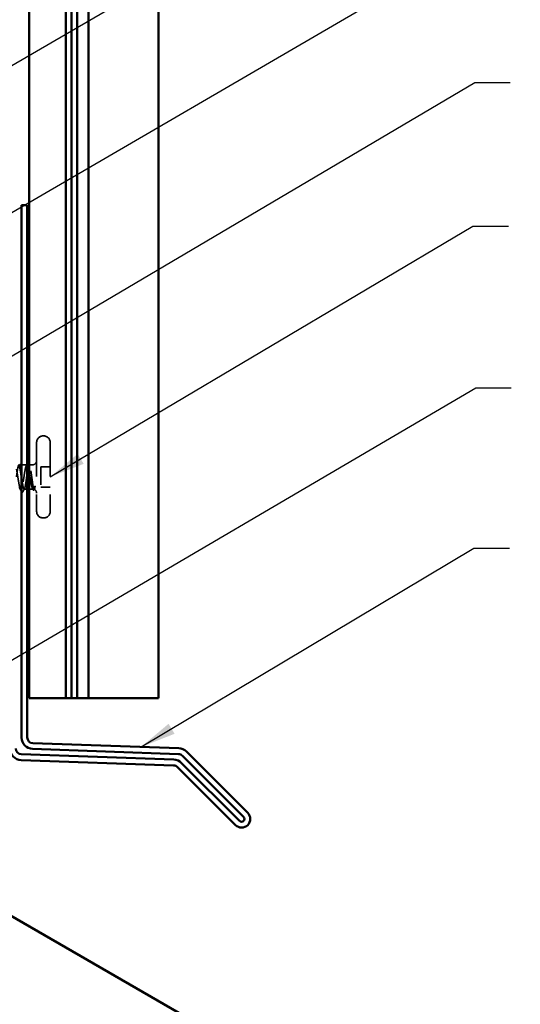
# Model space of a CAD drawing. Units: inches. Extents: x 0.6 to 33.4, y 0.6 to 21.4.
# Drawn here: x 12.6 to 15.4, y 6.1 to 11.5 of the extents above; entities that cross this region are included whole.
import ezdxf

# ---------------------------------------------------------------- set-up
doc = ezdxf.new("R2010")
doc.units = ezdxf.units.IN
doc.header["$LTSCALE"] = 2
doc.header["$MEASUREMENT"] = 0
doc.linetypes.add('DASHED', pattern=[0.2067, 0.1654, -0.0413])
for name, color, linetype, lineweight in [('Hidden (ANSI)', 7, 'DASHED', 35), ('Symbol (ANSI)', 7, 'Continuous', 25), ('Visible (ANSI)', 7, 'Continuous', 50)]:
    doc.layers.add(name, color=color, linetype=linetype, lineweight=lineweight)
doc.styles.add('Note Text (ANSI)', font='tahoma.ttf')
doc.dimstyles.new('Default (ANSI)$7', dxfattribs={"dimscale": 2, "dimtxt": 0.12, "dimasz": 0.098425, "dimexe": 0.125, "dimexo": 0.0625, "dimgap": 0.031496, "dimtad": 0, "dimtih": 1, "dimtoh": 1, "dimrnd": 1e-08, "dimzin": 4, "dimdsep": 46, "dimtxsty": 'Note Text (ANSI)', "dimcen": 0.09, "dimdle": 0.393701, "dimclrd": 256, "dimclre": 256, "dimclrt": 256, "dimadec": 0, "dimazin": 1, "dimtfac": 1, "dimtofl": 0, "dimtmove": 0, "dimatfit": 3, "dimfxl": 0, "dimtolj": 1, "dimtzin": 4, "dimlwd": -1, "dimlwe": -1, "dimarcsym": 0})

msp = doc.modelspace()

# ---------------------------------------------------------------- linework, layer by layer
at = {"layer": 'Hidden (ANSI)', "ltscale": 0.575839}
for p, q in [((12.67626, 9.18284), (12.67626, 8.79784)), ((12.75126, 9.18284), (12.75126, 8.79784))]:
    msp.add_line(p, q, dxfattribs=at)
at = {"layer": 'Hidden (ANSI)', "ltscale": 0.004662}
for p, q in [((12.71626, 9.21784), (12.71126, 9.21784)), ((12.71626, 8.76284), (12.71126, 8.76284))]:
    msp.add_line(p, q, dxfattribs=at)
at = {"layer": 'Hidden (ANSI)', "ltscale": 0.028724}
msp.add_line((12.62253, 9.05784), (12.59226, 9.05784), dxfattribs=at)
at = {"layer": 'Hidden (ANSI)', "ltscale": 0.017772}
msp.add_line((12.65376, 9.05784), (12.635, 9.05784), dxfattribs=at)
at = {"layer": 'Hidden (ANSI)', "ltscale": 0.049422}
for p, q in [((12.75126, 9.04684), (12.69926, 9.04684)), ((12.75126, 8.93384), (12.69926, 8.93384))]:
    msp.add_line(p, q, dxfattribs=at)
at = {"layer": 'Hidden (ANSI)', "ltscale": 0.107515}
msp.add_line((12.69926, 9.04684), (12.69926, 8.93384), dxfattribs=at)
at = {"layer": 'Hidden (ANSI)', "ltscale": 0.001477}
msp.add_line((12.58882, 8.92284), (12.58717, 8.92284), dxfattribs=at)
at = {"layer": 'Hidden (ANSI)', "ltscale": 0.016623}
msp.add_line((12.62426, 8.92284), (12.6067, 8.92284), dxfattribs=at)
at = {"layer": 'Hidden (ANSI)', "ltscale": 0.018471}
msp.add_line((12.65376, 8.92284), (12.63426, 8.92284), dxfattribs=at)
at = {"layer": 'Hidden (ANSI)', "ltscale": 0.052258}
for centre, start, end in [((12.71126, 9.18284), 90, 180), ((12.71626, 9.18284), 0, 90), ((12.71126, 8.79784), 180, 270), ((12.71626, 8.79784), 270, 0)]:
    msp.add_arc(centre, 0.035, start, end, dxfattribs=at)
at = {"layer": 'Hidden (ANSI)', "ltscale": 0.033559}
msp.add_arc((12.65376, 9.08034), 0.0225, 270, 0, dxfattribs=at)
at = {"layer": 'Hidden (ANSI)', "ltscale": 0.002329}
msp.add_arc((12.65376, 8.90034), 0.0225, 83.50568, 90, dxfattribs=at)
at = {"layer": 'Hidden (ANSI)', "ltscale": 0.025086}
msp.add_arc((12.65376, 8.90034), 0.0225, 0, 67.34409, dxfattribs=at)
at = {"layer": 'Hidden (ANSI)', "ltscale": 0.157634}
msp.add_open_spline([(12.58226, 8.93507), (12.58212, 8.93558), (12.58198, 8.9361), (12.58043, 8.94202), (12.57903, 8.94876), (12.5762, 8.96415), (12.5748, 8.97266), (12.57197, 8.99031), (12.57057, 8.99928), (12.56774, 9.01647), (12.56634, 9.02452), (12.56351, 9.03861), (12.56211, 9.04452), (12.55928, 9.05336), (12.55787, 9.0562), (12.55639, 9.05737), (12.55633, 9.05741), (12.55626, 9.05746)], degree=3, knots=[1.1606496, 1.1606496, 1.1606496, 1.1606496, 1.16745103, 1.16745103, 1.23612462, 1.23612462, 1.30479821, 1.30479821, 1.3734718, 1.3734718, 1.44214539, 1.44214539, 1.51081898, 1.51081898, 1.57949257, 1.57949257, 1.58267359, 1.58267359, 1.58267359, 1.58267359], dxfattribs=at)
at = {"layer": 'Hidden (ANSI)', "ltscale": 0.12952}
msp.add_open_spline([(12.56426, 8.99034), (12.56545, 8.99921), (12.56662, 9.00799), (12.56898, 9.02438), (12.57016, 9.03182), (12.57252, 9.04436), (12.57369, 9.04933), (12.57606, 9.05611), (12.57723, 9.05785), (12.5796, 9.05784), (12.58077, 9.05608), (12.58206, 9.05239), (12.58216, 9.05208), (12.58226, 9.05176)], degree=3, knots=[0, 0, 0, 0, 0.06817207, 0.06817207, 0.13634415, 0.13634415, 0.20451622, 0.20451622, 0.2726883, 0.2726883, 0.34086037, 0.34086037, 0.34679995, 0.34679995, 0.34679995, 0.34679995], dxfattribs=at)
at = {"layer": 'Hidden (ANSI)', "ltscale": 0.235122}
msp.add_open_spline([(12.62426, 9.05696), (12.62423, 9.057), (12.62419, 9.05704), (12.62273, 9.05841), (12.62133, 9.058), (12.6185, 9.05371), (12.6171, 9.04988), (12.61427, 9.03928), (12.61287, 9.03262), (12.61004, 9.01734), (12.60864, 9.00887), (12.60581, 8.99125), (12.60441, 8.98228), (12.60158, 8.96503), (12.60018, 8.95693), (12.59735, 8.94269), (12.59595, 8.9367), (12.59312, 8.92767), (12.59172, 8.92471), (12.58889, 8.92226), (12.58749, 8.92279), (12.58588, 8.92536), (12.58569, 8.9257), (12.58549, 8.92607)], degree=3, knots=[0.47886838, 0.47886838, 0.47886838, 0.47886838, 0.48071513, 0.48071513, 0.54938872, 0.54938872, 0.61806231, 0.61806231, 0.6867359, 0.6867359, 0.75540949, 0.75540949, 0.82408308, 0.82408308, 0.89275667, 0.89275667, 0.96143026, 0.96143026, 1.03010385, 1.03010385, 1.09877744, 1.09877744, 1.10822535, 1.10822535, 1.10822535, 1.10822535], dxfattribs=at)
at = {"layer": 'Hidden (ANSI)', "ltscale": 0.442767}
msp.add_open_spline([(12.59226, 8.99254), (12.59237, 8.99178), (12.59247, 8.99101), (12.59375, 8.98138), (12.59492, 8.9726), (12.59729, 8.95623), (12.59846, 8.94879), (12.60083, 8.93627), (12.602, 8.93131), (12.60437, 8.92455), (12.60554, 8.92282), (12.60791, 8.92286), (12.60908, 8.92463), (12.61144, 8.93145), (12.61262, 8.93644), (12.61498, 8.94901), (12.61615, 8.95647), (12.61852, 8.97287), (12.61969, 8.98166), (12.62206, 8.99939), (12.62323, 9.00817), (12.6256, 9.02454), (12.62677, 9.03197), (12.62913, 9.04447), (12.63031, 9.04942), (12.63267, 9.05615), (12.63384, 9.05787), (12.63621, 9.05781), (12.63738, 9.05603), (12.63975, 9.04919), (12.64092, 9.04419), (12.64329, 9.0316), (12.64446, 9.02414), (12.64683, 9.00772), (12.648, 8.99893), (12.64995, 8.98433), (12.65071, 8.97863), (12.65224, 8.96754), (12.653, 8.96221), (12.65376, 8.95721)], degree=3, knots=[0.539503, 0.539503, 0.539503, 0.539503, 0.5453766, 0.5453766, 0.6135487, 0.6135487, 0.6817207, 0.6817207, 0.7498928, 0.7498928, 0.8180649, 0.8180649, 0.886237, 0.886237, 0.954409, 0.954409, 1.0225811, 1.0225811, 1.0907532, 1.0907532, 1.1589253, 1.1589253, 1.2270973, 1.2270973, 1.2952694, 1.2952694, 1.3634415, 1.3634415, 1.4316136, 1.4316136, 1.4997856, 1.4997856, 1.5679577, 1.5679577, 1.6361298, 1.6361298, 1.6802019, 1.6802019, 1.724274, 1.724274, 1.724274, 1.724274], dxfattribs=at)
at = {"layer": 'Hidden (ANSI)', "ltscale": 0.010406}
msp.add_open_spline([(12.6192, 9.05461), (12.62089, 9.05787), (12.62258, 9.06114), (12.62426, 9.06441)], degree=3, dxfattribs=at)
at = {"layer": 'Hidden (ANSI)', "ltscale": 0.006392}
msp.add_open_spline([(12.63426, 9.06159), (12.6353, 9.05956), (12.63633, 9.05754), (12.63737, 9.05552)], degree=3, dxfattribs=at)
at = {"layer": 'Hidden (ANSI)', "ltscale": 0.118201}
msp.add_open_spline([(12.65376, 8.92463), (12.65235, 8.92666), (12.65095, 8.93039), (12.64812, 8.9408), (12.64672, 8.94739), (12.64389, 8.96255), (12.64249, 8.97097), (12.63966, 8.98856), (12.63826, 8.99754), (12.63598, 9.01146), (12.63512, 9.01655), (12.63426, 9.02134)], degree=3, knots=[0, 0, 0, 0, 0.06867359, 0.06867359, 0.13734718, 0.13734718, 0.20602077, 0.20602077, 0.27469436, 0.27469436, 0.31654792, 0.31654792, 0.31654792, 0.31654792], dxfattribs=at)
at = {"layer": 'Hidden (ANSI)', "ltscale": 0.004326}
msp.add_open_spline([(12.59438, 8.90882), (12.59368, 8.9102), (12.59297, 8.91157), (12.59226, 8.91295)], degree=3, dxfattribs=at)
at = {"layer": 'Hidden (ANSI)', "ltscale": 0.037789}
msp.add_open_spline([(12.60078, 8.90889), (12.60014, 8.90763), (12.5995, 8.90671), (12.59702, 8.90552), (12.59541, 8.90681), (12.59438, 8.90882)], degree=3, knots=[0, 0, 0, 0, 0.03848595, 0.03848595, 0.10069671, 0.10069671, 0.10069671, 0.10069671], dxfattribs=at)
at = {"layer": 'Hidden (ANSI)', "ltscale": 0.017301}
msp.add_open_spline([(12.60907, 8.92517), (12.60629, 8.91975), (12.60353, 8.91432), (12.60078, 8.90889)], degree=3, dxfattribs=at)
at = {"layer": 'Hidden (ANSI)', "ltscale": 0.006376}
msp.add_open_spline([(12.65603, 8.92004), (12.65499, 8.92205), (12.65395, 8.92406), (12.6529, 8.92607)], degree=3, dxfattribs=at)
at = {"layer": 'Hidden (ANSI)', "ltscale": 0.111535}
msp.add_open_spline([(12.65376, 8.95721), (12.65504, 8.94889), (12.65625, 8.9416), (12.65844, 8.9307), (12.65942, 8.92683), (12.66134, 8.92176), (12.66228, 8.92068), (12.66386, 8.92148), (12.66453, 8.9227), (12.66576, 8.92665), (12.66633, 8.92921), (12.66688, 8.93239)], degree=3, knots=[0, 0, 0, 0, 0.07343798, 0.07343798, 0.13729124, 0.13729124, 0.20295255, 0.20295255, 0.25294519, 0.25294519, 0.29854034, 0.29854034, 0.29854034, 0.29854034], dxfattribs=at)
at = {"layer": 'Hidden (ANSI)', "ltscale": 0.066931}
msp.add_open_spline([(12.66652, 8.9393), (12.66473, 8.93469), (12.66245, 8.92866), (12.65877, 8.92349), (12.65757, 8.92261), (12.6555, 8.92275), (12.65462, 8.9234), (12.65376, 8.92463)], degree=3, knots=[0, 0, 0, 0, 0.0620118, 0.0620118, 0.09444296, 0.09444296, 0.11964894, 0.11964894, 0.11964894, 0.11964894], dxfattribs=at)
at = {"layer": 'Hidden (ANSI)', "ltscale": 0.037699}
msp.add_open_spline([(12.66309, 8.92014), (12.66246, 8.91892), (12.66183, 8.91801), (12.6602, 8.91689), (12.65907, 8.91683), (12.65734, 8.91786), (12.65668, 8.91878), (12.65603, 8.92004)], degree=3, knots=[0, 0, 0, 0, 0.03310293, 0.03310293, 0.06606644, 0.06606644, 0.10065159, 0.10065159, 0.10065159, 0.10065159], dxfattribs=at)
at = {"layer": 'Hidden (ANSI)', "ltscale": 0.0024}
msp.add_open_spline([(12.66428, 8.92248), (12.66388, 8.9217), (12.66349, 8.92092), (12.66309, 8.92014)], degree=3, dxfattribs=at)
at = {"layer": 'Hidden (ANSI)', "ltscale": 0.012438}
msp.add_open_spline([(12.66688, 8.93239), (12.66704, 8.93335), (12.66717, 8.93441), (12.66733, 8.93662), (12.66735, 8.93761), (12.6673, 8.93876), (12.66727, 8.93909), (12.6672, 8.93949), (12.66716, 8.93966), (12.66709, 8.93981), (12.66707, 8.93983), (12.66704, 8.93987), (12.66703, 8.93988), (12.66701, 8.9399), (12.667, 8.93991), (12.66698, 8.93992), (12.66697, 8.93992), (12.66694, 8.93993), (12.66693, 8.93993), (12.66689, 8.93992), (12.66687, 8.9399), (12.66679, 8.93984), (12.66674, 8.93976), (12.66663, 8.93957), (12.66657, 8.93943), (12.66652, 8.9393)], degree=3, knots=[0, 0, 0, 0, 0.013743764, 0.013743764, 0.027191762, 0.027191762, 0.033937715, 0.033937715, 0.037573593, 0.037573593, 0.038301792, 0.038301792, 0.03872796, 0.03872796, 0.039051446, 0.039051446, 0.039381816, 0.039381816, 0.039869374, 0.039869374, 0.040905478, 0.040905478, 0.044056042, 0.044056042, 0.048830608, 0.048830608, 0.048830608, 0.048830608], dxfattribs=at)
at = {"layer": 'Visible (ANSI)', "color": 5, "true_color": 0x0000ff}
for p, q in [((12.63426, 19.12116), (12.63426, 7.76284)), ((12.83801, 19.12116), (12.83801, 7.76284)), ((12.87001, 19.12116), (12.87001, 7.76284)), ((12.90201, 19.12116), (12.90201, 7.76284)), ((12.96401, 19.12116), (12.96401, 7.76284)), ((13.35226, 7.76284), (13.35226, 19.12116)), ((12.63426, 7.76284), (12.65505, 7.76284)), ((12.82762, 7.76284), (12.65505, 7.76284)), ((12.83801, 7.76284), (12.82762, 7.76284)), ((12.83801, 7.76284), (12.87001, 7.76284)), ((12.90201, 7.76284), (12.87001, 7.76284)), ((12.91682, 7.76284), (12.90201, 7.76284)), ((12.91682, 7.76284), (12.96401, 7.76284)), ((13.28826, 7.76284), (12.96401, 7.76284)), ((13.28826, 7.76284), (13.35226, 7.76284))]:
    msp.add_line(p, q, dxfattribs=at)
at = {"layer": 'Visible (ANSI)', "color": 1, "true_color": 0xff0000}
for p, q in [((12.59226, 10.49847), (12.62426, 10.49847)), ((12.59226, 10.49847), (12.59226, 7.54482)), ((12.62426, 7.54482), (12.62426, 10.49847)), ((13.46493, 7.48456), (12.65515, 7.51284)), ((13.4375, 7.42148), (12.59115, 7.45104)), ((12.65403, 7.48086), (13.46381, 7.45258)), ((13.48532, 7.44323), (13.82478, 7.10377)), ((13.84741, 7.1264), (13.50795, 7.46586)), ((12.59003, 7.41906), (13.43638, 7.3895)), ((13.45789, 7.38015), (13.77952, 7.05852)), ((13.80215, 7.08114), (13.48052, 7.40278))]:
    msp.add_line(p, q, dxfattribs=at)
at = {"layer": 'Visible (ANSI)'}
for p, q in [((12.59226, 9.05784), (12.58226, 9.05784)), ((12.58717, 8.92284), (12.58226, 8.92284)), ((12.63426, 8.92284), (12.62426, 8.92284))]:
    msp.add_line(p, q, dxfattribs=at)
at = {"layer": 'Visible (ANSI)', "color": 8, "true_color": 0x808080}
msp.add_line((11.34986, 7.23902), (15.34986, 4.92962), dxfattribs=at)
at = {"layer": 'Visible (ANSI)', "color": 1, "true_color": 0xff0000}
for centre, radius, start, end in [((12.65626, 7.54482), 0.064, 180, 268), ((12.65626, 7.54482), 0.032, 180, 268), ((12.59226, 7.48302), 0.064, 180, 268), ((12.59226, 7.48302), 0.032, 180, 268), ((13.46269, 7.4206), 0.032, 45, 88), ((13.46269, 7.4206), 0.064, 45, 88), ((13.43526, 7.35752), 0.032, 45, 88), ((13.43526, 7.35752), 0.064, 45, 88), ((13.81346, 7.09246), 0.048, 225, 45), ((13.81346, 7.09246), 0.016, 225, 45)]:
    msp.add_arc(centre, radius, start, end, dxfattribs=at)
at = {"layer": 'Visible (ANSI)'}
for points, knots in [([(12.58226, 9.05176), (12.58334, 9.0484), (12.58441, 9.04375), (12.58668, 9.03175), (12.58785, 9.0243), (12.59011, 9.00861), (12.59118, 9.00063), (12.59226, 8.99254)], [0.34679995, 0.34679995, 0.34679995, 0.34679995, 0.40903245, 0.40903245, 0.47720452, 0.47720452, 0.539503, 0.539503, 0.539503, 0.539503]), ([(12.63426, 9.02134), (12.63371, 9.02442), (12.63316, 9.02737), (12.6312, 9.03736), (12.62979, 9.04344), (12.627, 9.05255), (12.62564, 9.05557), (12.62426, 9.05696)], [0.31654792, 0.31654792, 0.31654792, 0.31654792, 0.34336795, 0.34336795, 0.41204154, 0.41204154, 0.47886838, 0.47886838, 0.47886838, 0.47886838]), ([(12.62522, 9.06627), (12.62586, 9.06751), (12.6265, 9.06841), (12.62903, 9.06976), (12.63079, 9.06841), (12.63192, 9.06618)], [0, 0, 0, 0, 0.03633702, 0.03633702, 0.10051964, 0.10051964, 0.10051964, 0.10051964])]:
    msp.add_open_spline(points, degree=3, knots=knots, dxfattribs=at)
for points in [[(12.62426, 9.06441), (12.62458, 9.06503), (12.6249, 9.06565), (12.62522, 9.06627)], [(12.63192, 9.06618), (12.6327, 9.06465), (12.63348, 9.06312), (12.63426, 9.06159)], [(12.58549, 8.92607), (12.58441, 8.92814), (12.58334, 8.93118), (12.58226, 8.93507)], [(12.59226, 8.91295), (12.59002, 8.91733), (12.58776, 8.92171), (12.58549, 8.92607)]]:
    msp.add_open_spline(points, degree=3, dxfattribs=at)

# ---------------------------------------------------------------- leaders
at = {"layer": 'Symbol (ANSI)', "annotation_type": 0, "has_hookline": 1, "hookline_direction": 0}
for points, text_width in [([(1.84986, 10.39387), (15.0992, 18.07975), (15.29605, 18.07975)], 1.98995), ([(8.90886, 9.82117), (15.0999, 13.43194), (15.29675, 13.43194)], 5.65958), ([(8.97686, 9.19575), (15.09461, 12.7642), (15.29146, 12.7642)], 2.50477), ([(8.14986, 7.90116), (15.09932, 11.9498), (15.29617, 11.9498)], 1.50496), ([(12.33131, 9.5398), (15.10756, 11.17904), (15.30441, 11.17904)], 2.58165), ([(12.75126, 8.99034), (15.09706, 10.38106), (15.29391, 10.38106)], 4.44282), ([(11.43408, 7.32554), (15.11241, 9.4856), (15.30926, 9.4856)], 2.63049), ([(13.25598, 7.49186), (15.10229, 8.5942), (15.29914, 8.5942)], 1.41147)]:
    msp.add_leader(points, dimstyle='Default (ANSI)$7', override={"dimtad": 0}, dxfattribs=dict(at, text_width=text_width))

doc.saveas('drawing.dxf')
